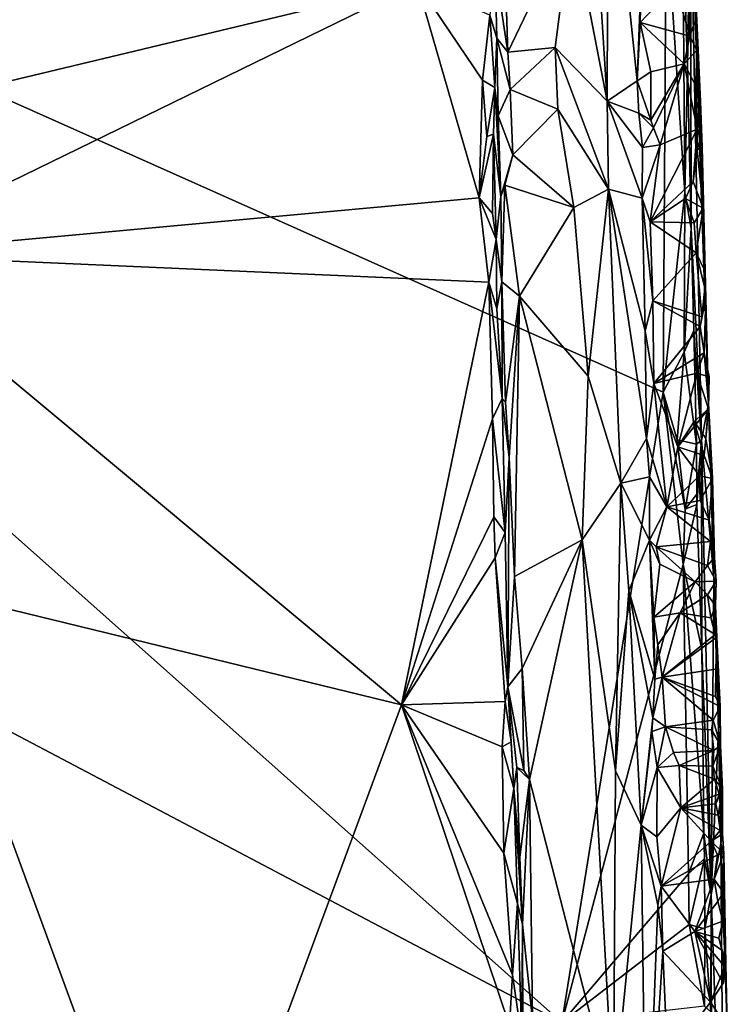
# Model space of a CAD drawing. Units: metres. Extents: x 22.58 to 26.48, y 0.29 to 4.15.
# Drawn here: x 25.83 to 26.47, y 0.94 to 1.84 of the extents above; entities that cross this region are included whole.
import ezdxf

# ---------------------------------------------------------------- set-up
doc = ezdxf.new("R2010")
doc.units = ezdxf.units.M

msp = doc.modelspace()

# ---------------------------------------------------------------- linework, layer by layer
at = {"layer": '1'}
for points in [[(26.3215, 0.92526, -0.24799), (24.65877, 1.80275, -0.23675), (24.92982, 2.16432, -0.24012)], [(26.3215, 0.92526, -0.24799), (24.92982, 2.16432, -0.24012), (26.41427, 1.50121, -0.24814)], [(24.92982, 2.16432, -0.24012), (26.41686, 1.9397, -0.24531), (26.41427, 1.50121, -0.24814)], [(26.33977, 2.13452, 0.53013), (26.33085, 1.93384, 0.54625), (26.36308, 1.76699, 0.51279)], [(26.33977, 2.13452, 0.53013), (26.36308, 1.76699, 0.51279), (26.36392, 2.04036, 0.49233)], [(26.36392, 2.04036, 0.49233), (26.36308, 1.76699, 0.51279), (26.39042, 1.78558, 0.43106)], [(26.36392, 2.04036, 0.49233), (26.39042, 1.78558, 0.43106), (26.39449, 1.89035, 0.41664)], [(26.43625, 1.79849, -0.22831), (26.43201, 1.92594, -0.23558), (26.43898, 1.96897, 0.18933)], [(26.43963, 1.65085, -0.23453), (26.43625, 1.79849, -0.22831), (26.43898, 1.96897, 0.18933)], [(26.44914, 1.4571, -0.12489), (26.43963, 1.65085, -0.23453), (26.43898, 1.96897, 0.18933)], [(26.45561, 1.49092, 0.35319), (26.44914, 1.4571, -0.12489), (26.43898, 1.96897, 0.18933)], [(26.45318, 1.58688, 0.37379), (26.45561, 1.49092, 0.35319), (26.43898, 1.96897, 0.18933)], [(26.43898, 1.96897, 0.18933), (26.44472, 1.81368, 0.3883), (26.44827, 1.76638, 0.37874)], [(26.45318, 1.58688, 0.37379), (26.43898, 1.96897, 0.18933), (26.44977, 1.72516, 0.3739)], [(26.44472, 1.81368, 0.3883), (26.43898, 1.96897, 0.18933), (26.44467, 1.84411, 0.38289)], [(26.44977, 1.72516, 0.3739), (26.43898, 1.96897, 0.18933), (26.44827, 1.76638, 0.37874)], [(26.41427, 1.50121, -0.24814), (26.41686, 1.9397, -0.24531), (26.43396, 1.68335, -0.24226)], [(26.41686, 1.9397, -0.24531), (26.43201, 1.92594, -0.23558), (26.43396, 1.68335, -0.24226)], [(26.26977, 1.88669, 0.58399), (26.27225, 1.8119, 0.58365), (26.33085, 1.93384, 0.54625)], [(26.27225, 1.8119, 0.58365), (26.31561, 1.81609, 0.56067), (26.33085, 1.93384, 0.54625)], [(26.36308, 1.76699, 0.51279), (26.33085, 1.93384, 0.54625), (26.31561, 1.81609, 0.56067)], [(26.43396, 1.68335, -0.24226), (26.43201, 1.92594, -0.23558), (26.43625, 1.79849, -0.22831)], [(25.71761, 1.76154, 0.66008), (26.1894, 1.8749, 0.67039), (25.75604, 1.90074, 0.65777)], [(26.39449, 1.89035, 0.41664), (26.39042, 1.78558, 0.43106), (26.39325, 1.83885, 0.41952)], [(26.39449, 1.89035, 0.41664), (26.39325, 1.83885, 0.41952), (26.42515, 1.87271, 0.40182)], [(26.26066, 1.88782, 0.59888), (26.25599, 1.84575, 0.64691), (26.26218, 1.82447, 0.59857)], [(26.26218, 1.82447, 0.59857), (26.27225, 1.8119, 0.58365), (26.26066, 1.88782, 0.59888)], [(26.26977, 1.88669, 0.58399), (26.26066, 1.88782, 0.59888), (26.27225, 1.8119, 0.58365)], [(26.1894, 1.8749, 0.67039), (25.68184, 1.62684, 0.66323), (26.24606, 1.67858, 0.65708)], [(25.71761, 1.76154, 0.66008), (25.68184, 1.62684, 0.66323), (26.1894, 1.8749, 0.67039)], [(26.24925, 1.78628, 0.65543), (26.1894, 1.8749, 0.67039), (26.24606, 1.67858, 0.65708)], [(26.1894, 1.8749, 0.67039), (26.24925, 1.78628, 0.65543), (26.25599, 1.84575, 0.64691)], [(26.42515, 1.87271, 0.40182), (26.39325, 1.83885, 0.41952), (26.43835, 1.82639, 0.39879)], [(26.42515, 1.87271, 0.40182), (26.43835, 1.82639, 0.39879), (26.43757, 1.86456, 0.39636)], [(26.43757, 1.86456, 0.39636), (26.43835, 1.82639, 0.39879), (26.44467, 1.84411, 0.38289)], [(26.25599, 1.84575, 0.64691), (26.24925, 1.78628, 0.65543), (26.26047, 1.77945, 0.63539)], [(26.26218, 1.82447, 0.59857), (26.25599, 1.84575, 0.64691), (26.26047, 1.77945, 0.63539)], [(26.39325, 1.83885, 0.41952), (26.39042, 1.78558, 0.43106), (26.40272, 1.79371, 0.41486)], [(26.39325, 1.83885, 0.41952), (26.40272, 1.79371, 0.41486), (26.4332, 1.80126, 0.39992)], [(26.39325, 1.83885, 0.41952), (26.4332, 1.80126, 0.39992), (26.43835, 1.82639, 0.39879)], [(26.43835, 1.82639, 0.39879), (26.44472, 1.81368, 0.3883), (26.44467, 1.84411, 0.38289)], [(26.43835, 1.82639, 0.39879), (26.4332, 1.80126, 0.39992), (26.44472, 1.81368, 0.3883)], [(26.26218, 1.82447, 0.59857), (26.26047, 1.77945, 0.63539), (26.26359, 1.75367, 0.59895)], [(26.27225, 1.8119, 0.58365), (26.26218, 1.82447, 0.59857), (26.27438, 1.77778, 0.58268)], [(26.26218, 1.82447, 0.59857), (26.26359, 1.75367, 0.59895), (26.27438, 1.77778, 0.58268)], [(26.27225, 1.8119, 0.58365), (26.27438, 1.77778, 0.58268), (26.31561, 1.81609, 0.56067)], [(26.31561, 1.81609, 0.56067), (26.27438, 1.77778, 0.58268), (26.31809, 1.75977, 0.55939)], [(26.36308, 1.76699, 0.51279), (26.31561, 1.81609, 0.56067), (26.36413, 1.68656, 0.51543)], [(26.31561, 1.81609, 0.56067), (26.31809, 1.75977, 0.55939), (26.36413, 1.68656, 0.51543)], [(26.44472, 1.81368, 0.3883), (26.4332, 1.80126, 0.39992), (26.44395, 1.78106, 0.39049)], [(26.44472, 1.81368, 0.3883), (26.44395, 1.78106, 0.39049), (26.44827, 1.76638, 0.37874)], [(25.13519, 0.74128, -0.23691), (24.65877, 1.80275, -0.23675), (26.3215, 0.92526, -0.24799)], [(26.40272, 1.79371, 0.41486), (26.40278, 1.74982, 0.40979), (26.4332, 1.80126, 0.39992)], [(26.4054, 1.74255, 0.40953), (26.4332, 1.80126, 0.39992), (26.40278, 1.74982, 0.40979)], [(26.4332, 1.80126, 0.39992), (26.4054, 1.74255, 0.40953), (26.41143, 1.72727, 0.40996)], [(26.4332, 1.80126, 0.39992), (26.41143, 1.72727, 0.40996), (26.44506, 1.74144, 0.3927)], [(26.4332, 1.80126, 0.39992), (26.44506, 1.74144, 0.3927), (26.44395, 1.78106, 0.39049)], [(26.40272, 1.79371, 0.41486), (26.39042, 1.78558, 0.43106), (26.40278, 1.74982, 0.40979)], [(26.43963, 1.65085, -0.23453), (26.43396, 1.68335, -0.24226), (26.43625, 1.79849, -0.22831)], [(26.24925, 1.78628, 0.65543), (26.24606, 1.67858, 0.65708), (26.25299, 1.73473, 0.65424)], [(26.24925, 1.78628, 0.65543), (26.25299, 1.73473, 0.65424), (26.26047, 1.77945, 0.63539)], [(26.39042, 1.78558, 0.43106), (26.36308, 1.76699, 0.51279), (26.39179, 1.75607, 0.42137)], [(26.39042, 1.78558, 0.43106), (26.39179, 1.75607, 0.42137), (26.40278, 1.74982, 0.40979)], [(26.26047, 1.77945, 0.63539), (26.25299, 1.73473, 0.65424), (26.25931, 1.73685, 0.64802)], [(26.26047, 1.77945, 0.63539), (26.25931, 1.73685, 0.64802), (26.26576, 1.67982, 0.59868)], [(26.26047, 1.77945, 0.63539), (26.26576, 1.67982, 0.59868), (26.26359, 1.75367, 0.59895)], [(26.27438, 1.77778, 0.58268), (26.26359, 1.75367, 0.59895), (26.27672, 1.71789, 0.58192)], [(26.27438, 1.77778, 0.58268), (26.27672, 1.71789, 0.58192), (26.31809, 1.75977, 0.55939)], [(26.44395, 1.78106, 0.39049), (26.44506, 1.74144, 0.3927), (26.44827, 1.76638, 0.37874)], [(26.36308, 1.76699, 0.51279), (26.36413, 1.68656, 0.51543), (26.39482, 1.67841, 0.42741)], [(26.39538, 1.72476, 0.42664), (26.36308, 1.76699, 0.51279), (26.39482, 1.67841, 0.42741)], [(26.36308, 1.76699, 0.51279), (26.39538, 1.72476, 0.42664), (26.39179, 1.75607, 0.42137)], [(26.44827, 1.76638, 0.37874), (26.44506, 1.74144, 0.3927), (26.44785, 1.73265, 0.38691)], [(26.44977, 1.72516, 0.3739), (26.44827, 1.76638, 0.37874), (26.44785, 1.73265, 0.38691)], [(26.31809, 1.75977, 0.55939), (26.27672, 1.71789, 0.58192), (26.33247, 1.66975, 0.55054)], [(26.31809, 1.75977, 0.55939), (26.33247, 1.66975, 0.55054), (26.36413, 1.68656, 0.51543)], [(26.39179, 1.75607, 0.42137), (26.39538, 1.72476, 0.42664), (26.4054, 1.74255, 0.40953)], [(26.40278, 1.74982, 0.40979), (26.39179, 1.75607, 0.42137), (26.4054, 1.74255, 0.40953)], [(26.26359, 1.75367, 0.59895), (26.26576, 1.67982, 0.59868), (26.27672, 1.71789, 0.58192)], [(26.25931, 1.73685, 0.64802), (26.24606, 1.67858, 0.65708), (26.25836, 1.66434, 0.65087)], [(26.25299, 1.73473, 0.65424), (26.24606, 1.67858, 0.65708), (26.25931, 1.73685, 0.64802)], [(26.25931, 1.73685, 0.64802), (26.25836, 1.66434, 0.65087), (26.26169, 1.64049, 0.64726)], [(26.25931, 1.73685, 0.64802), (26.26169, 1.64049, 0.64726), (26.26576, 1.67982, 0.59868)], [(26.4054, 1.74255, 0.40953), (26.39538, 1.72476, 0.42664), (26.41143, 1.72727, 0.40996)], [(26.41143, 1.72727, 0.40996), (26.40213, 1.65673, 0.41739), (26.44506, 1.74144, 0.3927)], [(26.44506, 1.74144, 0.3927), (26.40213, 1.65673, 0.41739), (26.44158, 1.69369, 0.39737)], [(26.44506, 1.74144, 0.3927), (26.44158, 1.69369, 0.39737), (26.44518, 1.72236, 0.38777)], [(26.44506, 1.74144, 0.3927), (26.44518, 1.72236, 0.38777), (26.44785, 1.73265, 0.38691)], [(26.44518, 1.72236, 0.38777), (26.44977, 1.72516, 0.3739), (26.44785, 1.73265, 0.38691)], [(26.39538, 1.72476, 0.42664), (26.39482, 1.67841, 0.42741), (26.41143, 1.72727, 0.40996)], [(26.41143, 1.72727, 0.40996), (26.39482, 1.67841, 0.42741), (26.40213, 1.65673, 0.41739)], [(26.44518, 1.72236, 0.38777), (26.44158, 1.69369, 0.39737), (26.4507, 1.66939, 0.38438)], [(26.44518, 1.72236, 0.38777), (26.4507, 1.66939, 0.38438), (26.44977, 1.72516, 0.3739)], [(26.452, 1.61253, 0.3831), (26.45318, 1.58688, 0.37379), (26.44977, 1.72516, 0.3739)], [(26.4507, 1.66939, 0.38438), (26.452, 1.61253, 0.3831), (26.44977, 1.72516, 0.3739)], [(26.26576, 1.67982, 0.59868), (26.26941, 1.69014, 0.58845), (26.27672, 1.71789, 0.58192)], [(26.27672, 1.71789, 0.58192), (26.26941, 1.69014, 0.58845), (26.33247, 1.66975, 0.55054)], [(26.40213, 1.65673, 0.41739), (26.43461, 1.67796, 0.40227), (26.44158, 1.69369, 0.39737)], [(26.43461, 1.67796, 0.40227), (26.4507, 1.66939, 0.38438), (26.44158, 1.69369, 0.39737)], [(26.26941, 1.69014, 0.58845), (26.26576, 1.67982, 0.59868), (26.26697, 1.60194, 0.59626)], [(26.26941, 1.69014, 0.58845), (26.26697, 1.60194, 0.59626), (26.28287, 1.58897, 0.57877)], [(26.26941, 1.69014, 0.58845), (26.28287, 1.58897, 0.57877), (26.33247, 1.66975, 0.55054)], [(26.33247, 1.66975, 0.55054), (26.34569, 1.51581, 0.54177), (26.36413, 1.68656, 0.51543)], [(26.36413, 1.68656, 0.51543), (26.34569, 1.51581, 0.54177), (26.37548, 1.41795, 0.50761)], [(26.36413, 1.68656, 0.51543), (26.37548, 1.41795, 0.50761), (26.39896, 1.45894, 0.42781)], [(26.36413, 1.68656, 0.51543), (26.39896, 1.45894, 0.42781), (26.39772, 1.55714, 0.4235)], [(26.39482, 1.67841, 0.42741), (26.36413, 1.68656, 0.51543), (26.39772, 1.55714, 0.4235)], [(26.41427, 1.50121, -0.24814), (26.43396, 1.68335, -0.24226), (26.43344, 1.5377, -0.24677)], [(26.43344, 1.5377, -0.24677), (26.43396, 1.68335, -0.24226), (26.43963, 1.65085, -0.23453)], [(26.24606, 1.67858, 0.65708), (25.68184, 1.62684, 0.66323), (26.25509, 1.60154, 0.65523)], [(26.25836, 1.66434, 0.65087), (26.24606, 1.67858, 0.65708), (26.26169, 1.64049, 0.64726)], [(26.24606, 1.67858, 0.65708), (26.25509, 1.60154, 0.65523), (26.26169, 1.64049, 0.64726)], [(26.26576, 1.67982, 0.59868), (26.26169, 1.64049, 0.64726), (26.26697, 1.60194, 0.59626)], [(26.39482, 1.67841, 0.42741), (26.39772, 1.55714, 0.4235), (26.40475, 1.58473, 0.41486)], [(26.40213, 1.65673, 0.41739), (26.39482, 1.67841, 0.42741), (26.40475, 1.58473, 0.41486)], [(26.43461, 1.67796, 0.40227), (26.40213, 1.65673, 0.41739), (26.4423, 1.65598, 0.39651)], [(26.43461, 1.67796, 0.40227), (26.4423, 1.65598, 0.39651), (26.4507, 1.66939, 0.38438)], [(26.33247, 1.66975, 0.55054), (26.28287, 1.58897, 0.57877), (26.34569, 1.51581, 0.54177)], [(26.4423, 1.65598, 0.39651), (26.4442, 1.62858, 0.39551), (26.4507, 1.66939, 0.38438)], [(26.4442, 1.62858, 0.39551), (26.452, 1.61253, 0.3831), (26.4507, 1.66939, 0.38438)], [(26.40213, 1.65673, 0.41739), (26.40475, 1.58473, 0.41486), (26.4442, 1.62858, 0.39551)], [(26.40213, 1.65673, 0.41739), (26.4442, 1.62858, 0.39551), (26.4423, 1.65598, 0.39651)], [(26.43344, 1.5377, -0.24677), (26.43963, 1.65085, -0.23453), (26.44216, 1.55763, -0.2338)], [(26.44216, 1.55763, -0.2338), (26.43963, 1.65085, -0.23453), (26.44914, 1.4571, -0.12489)], [(26.26224, 1.57727, 0.64773), (26.26169, 1.64049, 0.64726), (26.25509, 1.60154, 0.65523)], [(26.26697, 1.60194, 0.59626), (26.26169, 1.64049, 0.64726), (26.26224, 1.57727, 0.64773)], [(26.4442, 1.62858, 0.39551), (26.40475, 1.58473, 0.41486), (26.44935, 1.56997, 0.39185)], [(26.4442, 1.62858, 0.39551), (26.44935, 1.56997, 0.39185), (26.45227, 1.59606, 0.39058)], [(26.452, 1.61253, 0.3831), (26.4442, 1.62858, 0.39551), (26.45227, 1.59606, 0.39058)], [(25.68184, 1.62684, 0.66323), (25.73428, 1.32286, 0.66366), (26.17528, 1.21539, 0.6582)], [(25.68184, 1.62684, 0.66323), (26.17528, 1.21539, 0.6582), (26.25509, 1.60154, 0.65523)], [(26.45318, 1.58688, 0.37379), (26.452, 1.61253, 0.3831), (26.45227, 1.59606, 0.39058)], [(26.25509, 1.60154, 0.65523), (26.17528, 1.21539, 0.6582), (26.25823, 1.47691, 0.65514)], [(26.25509, 1.60154, 0.65523), (26.25823, 1.47691, 0.65514), (26.26714, 1.49542, 0.6453)], [(26.26224, 1.57727, 0.64773), (26.25509, 1.60154, 0.65523), (26.26714, 1.49542, 0.6453)], [(26.26224, 1.57727, 0.64773), (26.26714, 1.49542, 0.6453), (26.26697, 1.60194, 0.59626)], [(26.26697, 1.60194, 0.59626), (26.26714, 1.49542, 0.6453), (26.27021, 1.49186, 0.59768)], [(26.26697, 1.60194, 0.59626), (26.27021, 1.49186, 0.59768), (26.28287, 1.58897, 0.57877)], [(26.45318, 1.58688, 0.37379), (26.45227, 1.59606, 0.39058), (26.44935, 1.56997, 0.39185)], [(26.27021, 1.49186, 0.59768), (26.27346, 1.44136, 0.59425), (26.28287, 1.58897, 0.57877)], [(26.27346, 1.44136, 0.59425), (26.27837, 1.33262, 0.59007), (26.28287, 1.58897, 0.57877)], [(26.28287, 1.58897, 0.57877), (26.27837, 1.33262, 0.59007), (26.34012, 1.36612, 0.55149)], [(26.28287, 1.58897, 0.57877), (26.34012, 1.36612, 0.55149), (26.34569, 1.51581, 0.54177)], [(26.40475, 1.58473, 0.41486), (26.39772, 1.55714, 0.4235), (26.40557, 1.50903, 0.41738)], [(26.40475, 1.58473, 0.41486), (26.44781, 1.56129, 0.3981), (26.44935, 1.56997, 0.39185)], [(26.40475, 1.58473, 0.41486), (26.40557, 1.50903, 0.41738), (26.44781, 1.56129, 0.3981)], [(26.44781, 1.56129, 0.3981), (26.45169, 1.53716, 0.3974), (26.45318, 1.58688, 0.37379)], [(26.44935, 1.56997, 0.39185), (26.44781, 1.56129, 0.3981), (26.45318, 1.58688, 0.37379)], [(26.45561, 1.49092, 0.35319), (26.45318, 1.58688, 0.37379), (26.45169, 1.53716, 0.3974)], [(26.39896, 1.45894, 0.42781), (26.40557, 1.50903, 0.41738), (26.39772, 1.55714, 0.4235)], [(26.44781, 1.56129, 0.3981), (26.40557, 1.50903, 0.41738), (26.45169, 1.53716, 0.3974)], [(26.44455, 1.45354, -0.23671), (26.43344, 1.5377, -0.24677), (26.44216, 1.55763, -0.2338)], [(26.44216, 1.55763, -0.2338), (26.44914, 1.4571, -0.12489), (26.44455, 1.45354, -0.23671)], [(26.40557, 1.50903, 0.41738), (26.44494, 1.51851, 0.3978), (26.45169, 1.53716, 0.3974)], [(26.42682, 1.45754, -0.24744), (26.41427, 1.50121, -0.24814), (26.43344, 1.5377, -0.24677)], [(26.42682, 1.45754, -0.24744), (26.43344, 1.5377, -0.24677), (26.44455, 1.45354, -0.23671)], [(26.44494, 1.51851, 0.3978), (26.456, 1.51528, 0.38204), (26.45169, 1.53716, 0.3974)], [(26.456, 1.51528, 0.38204), (26.45561, 1.49092, 0.35319), (26.45169, 1.53716, 0.3974)], [(26.34569, 1.51581, 0.54177), (26.34012, 1.36612, 0.55149), (26.37548, 1.41795, 0.50761)], [(26.44494, 1.51851, 0.3978), (26.40557, 1.50903, 0.41738), (26.42767, 1.4512, 0.40696)], [(26.44494, 1.51851, 0.3978), (26.42767, 1.4512, 0.40696), (26.4556, 1.48587, 0.38125)], [(26.44494, 1.51851, 0.3978), (26.4556, 1.48587, 0.38125), (26.456, 1.51528, 0.38204)], [(26.4556, 1.48587, 0.38125), (26.45561, 1.49092, 0.35319), (26.456, 1.51528, 0.38204)], [(26.40557, 1.50903, 0.41738), (26.39896, 1.45894, 0.42781), (26.41742, 1.39638, 0.41088)], [(26.40557, 1.50903, 0.41738), (26.41742, 1.39638, 0.41088), (26.42767, 1.4512, 0.40696)], [(26.26714, 1.49542, 0.6453), (26.25823, 1.47691, 0.65514), (26.26977, 1.37307, 0.64824)], [(26.27021, 1.49186, 0.59768), (26.26714, 1.49542, 0.6453), (26.27346, 1.44136, 0.59425)], [(26.26714, 1.49542, 0.6453), (26.26977, 1.37307, 0.64824), (26.27346, 1.44136, 0.59425)], [(26.3215, 0.92526, -0.24799), (26.41427, 1.50121, -0.24814), (26.43245, 1.34375, -0.24749)], [(26.43245, 1.34375, -0.24749), (26.41427, 1.50121, -0.24814), (26.43415, 1.39428, -0.24567)], [(26.41427, 1.50121, -0.24814), (26.42682, 1.45754, -0.24744), (26.43415, 1.39428, -0.24567)], [(26.42767, 1.4512, 0.40696), (26.4425, 1.47448, 0.39838), (26.4556, 1.48587, 0.38125)], [(26.4425, 1.47448, 0.39838), (26.45298, 1.45888, 0.38805), (26.4556, 1.48587, 0.38125)], [(26.46035, 1.33148, 0.34612), (26.44914, 1.4571, -0.12489), (26.45561, 1.49092, 0.35319)], [(26.45298, 1.45888, 0.38805), (26.45561, 1.49092, 0.35319), (26.4556, 1.48587, 0.38125)], [(26.45561, 1.49092, 0.35319), (26.45298, 1.45888, 0.38805), (26.45921, 1.42223, 0.3822)], [(26.46035, 1.33148, 0.34612), (26.45561, 1.49092, 0.35319), (26.46103, 1.35008, 0.38041)], [(26.46103, 1.35008, 0.38041), (26.45561, 1.49092, 0.35319), (26.45921, 1.42223, 0.3822)], [(26.25823, 1.47691, 0.65514), (26.17528, 1.21539, 0.6582), (26.25957, 1.3871, 0.65518)], [(26.25823, 1.47691, 0.65514), (26.25957, 1.3871, 0.65518), (26.26977, 1.37307, 0.64824)], [(26.4425, 1.47448, 0.39838), (26.42767, 1.4512, 0.40696), (26.45148, 1.44313, 0.4006)], [(26.4425, 1.47448, 0.39838), (26.45148, 1.44313, 0.4006), (26.45298, 1.45888, 0.38805)], [(26.37548, 1.41795, 0.50761), (26.40155, 1.42388, 0.42409), (26.39896, 1.45894, 0.42781)], [(26.39896, 1.45894, 0.42781), (26.40155, 1.42388, 0.42409), (26.41742, 1.39638, 0.41088)], [(26.43415, 1.39428, -0.24567), (26.42682, 1.45754, -0.24744), (26.44455, 1.45354, -0.23671)], [(26.45298, 1.45888, 0.38805), (26.45148, 1.44313, 0.4006), (26.45921, 1.42223, 0.3822)], [(26.42767, 1.4512, 0.40696), (26.41742, 1.39638, 0.41088), (26.44724, 1.42471, 0.39904)], [(26.45148, 1.44313, 0.4006), (26.42767, 1.4512, 0.40696), (26.44724, 1.42471, 0.39904)], [(26.43415, 1.39428, -0.24567), (26.44455, 1.45354, -0.23671), (26.44472, 1.40797, -0.2384)], [(26.44472, 1.40797, -0.2384), (26.44455, 1.45354, -0.23671), (26.44914, 1.4571, -0.12489)], [(26.445, 1.39838, -0.23787), (26.44472, 1.40797, -0.2384), (26.44914, 1.4571, -0.12489)], [(26.44939, 1.26618, -0.23675), (26.445, 1.39838, -0.23787), (26.44914, 1.4571, -0.12489)], [(26.44939, 1.26618, -0.23675), (26.44914, 1.4571, -0.12489), (26.45788, 1.04224, -0.20203)], [(26.44914, 1.4571, -0.12489), (26.46035, 1.33148, 0.34612), (26.45788, 1.04224, -0.20203)], [(26.26977, 1.37307, 0.64824), (26.27241, 1.232, 0.63558), (26.27346, 1.44136, 0.59425)], [(26.27346, 1.44136, 0.59425), (26.27241, 1.232, 0.63558), (26.27837, 1.33262, 0.59007)], [(26.45148, 1.44313, 0.4006), (26.44724, 1.42471, 0.39904), (26.45921, 1.42223, 0.3822)], [(26.37548, 1.41795, 0.50761), (26.40174, 1.36598, 0.42507), (26.40155, 1.42388, 0.42409)], [(26.40155, 1.42388, 0.42409), (26.40174, 1.36598, 0.42507), (26.41742, 1.39638, 0.41088)], [(26.44724, 1.42471, 0.39904), (26.41742, 1.39638, 0.41088), (26.44788, 1.40211, 0.39779)], [(26.44724, 1.42471, 0.39904), (26.44788, 1.40211, 0.39779), (26.45921, 1.42223, 0.3822)], [(26.44788, 1.40211, 0.39779), (26.45602, 1.38417, 0.38923), (26.45921, 1.42223, 0.3822)], [(26.45921, 1.42223, 0.3822), (26.45602, 1.38417, 0.38923), (26.46103, 1.35008, 0.38041)], [(26.37548, 1.41795, 0.50761), (26.34012, 1.36612, 0.55149), (26.37064, 1.15509, 0.52479)], [(26.37548, 1.41795, 0.50761), (26.37064, 1.15509, 0.52479), (26.38282, 1.31977, 0.49467)], [(26.37548, 1.41795, 0.50761), (26.38282, 1.31977, 0.49467), (26.40174, 1.36598, 0.42507)], [(26.43415, 1.39428, -0.24567), (26.44472, 1.40797, -0.2384), (26.445, 1.39838, -0.23787)], [(26.40174, 1.36598, 0.42507), (26.40781, 1.35989, 0.41551), (26.41742, 1.39638, 0.41088)], [(26.41742, 1.39638, 0.41088), (26.40781, 1.35989, 0.41551), (26.45738, 1.36485, 0.39367)], [(26.44788, 1.40211, 0.39779), (26.41742, 1.39638, 0.41088), (26.45602, 1.38417, 0.38923)], [(26.41742, 1.39638, 0.41088), (26.45738, 1.36485, 0.39367), (26.45602, 1.38417, 0.38923)], [(26.43245, 1.34375, -0.24749), (26.43415, 1.39428, -0.24567), (26.445, 1.39838, -0.23787)], [(26.43245, 1.34375, -0.24749), (26.445, 1.39838, -0.23787), (26.44939, 1.26618, -0.23675)], [(26.25957, 1.3871, 0.65518), (26.17528, 1.21539, 0.6582), (26.26078, 1.34986, 0.65511)], [(26.26078, 1.34986, 0.65511), (26.26977, 1.37307, 0.64824), (26.25957, 1.3871, 0.65518)], [(26.45602, 1.38417, 0.38923), (26.45738, 1.36485, 0.39367), (26.46103, 1.35008, 0.38041)], [(26.26977, 1.37307, 0.64824), (26.26078, 1.34986, 0.65511), (26.27241, 1.232, 0.63558)], [(26.34012, 1.36612, 0.55149), (26.27837, 1.33262, 0.59007), (26.28525, 1.24856, 0.58411)], [(26.28525, 1.24856, 0.58411), (26.29206, 1.14719, 0.58239), (26.34012, 1.36612, 0.55149)], [(26.34012, 1.36612, 0.55149), (26.29206, 1.14719, 0.58239), (26.3689, 0.84925, 0.53373)], [(26.3689, 0.84925, 0.53373), (26.37064, 1.15509, 0.52479), (26.34012, 1.36612, 0.55149)], [(26.40174, 1.36598, 0.42507), (26.38282, 1.31977, 0.49467), (26.40655, 1.2389, 0.41992)], [(26.40655, 1.2389, 0.41992), (26.40559, 1.29552, 0.41672), (26.40174, 1.36598, 0.42507)], [(26.40174, 1.36598, 0.42507), (26.40559, 1.29552, 0.41672), (26.4112, 1.34386, 0.41384)], [(26.40781, 1.35989, 0.41551), (26.40174, 1.36598, 0.42507), (26.4112, 1.34386, 0.41384)], [(26.40781, 1.35989, 0.41551), (26.45464, 1.34275, 0.39736), (26.45738, 1.36485, 0.39367)], [(26.40781, 1.35989, 0.41551), (26.4112, 1.34386, 0.41384), (26.44326, 1.32781, 0.40332)], [(26.40781, 1.35989, 0.41551), (26.44326, 1.32781, 0.40332), (26.45464, 1.34275, 0.39736)], [(26.45464, 1.34275, 0.39736), (26.46103, 1.35008, 0.38041), (26.45738, 1.36485, 0.39367)], [(26.26078, 1.34986, 0.65511), (26.17528, 1.21539, 0.6582), (26.26974, 1.21863, 0.65286)], [(26.26078, 1.34986, 0.65511), (26.26974, 1.21863, 0.65286), (26.27241, 1.232, 0.63558)], [(26.45464, 1.34275, 0.39736), (26.46247, 1.3285, 0.38378), (26.46103, 1.35008, 0.38041)], [(26.46247, 1.3285, 0.38378), (26.46035, 1.33148, 0.34612), (26.46103, 1.35008, 0.38041)], [(26.3215, 0.92526, -0.24799), (26.43245, 1.34375, -0.24749), (26.43728, 1.06098, -0.24725)], [(26.4112, 1.34386, 0.41384), (26.40559, 1.29552, 0.41672), (26.44326, 1.32781, 0.40332)], [(26.43728, 1.06098, -0.24725), (26.43245, 1.34375, -0.24749), (26.45137, 1.09819, -0.23999)], [(26.45137, 1.09819, -0.23999), (26.43245, 1.34375, -0.24749), (26.44939, 1.26618, -0.23675)], [(26.44326, 1.32781, 0.40332), (26.46247, 1.3285, 0.38378), (26.45464, 1.34275, 0.39736)], [(26.27837, 1.33262, 0.59007), (26.27241, 1.232, 0.63558), (26.28525, 1.24856, 0.58411)], [(25.73428, 1.32286, 0.66366), (25.26975, 0.62443, 0.66769), (25.97388, 0.6702, 0.65892)], [(25.73428, 1.32286, 0.66366), (25.97388, 0.6702, 0.65892), (26.17528, 1.21539, 0.6582)], [(26.44326, 1.32781, 0.40332), (26.40559, 1.29552, 0.41672), (26.42975, 1.29965, 0.40591)], [(26.44326, 1.32781, 0.40332), (26.42975, 1.29965, 0.40591), (26.45459, 1.31585, 0.39714)], [(26.44326, 1.32781, 0.40332), (26.45459, 1.31585, 0.39714), (26.46247, 1.3285, 0.38378)], [(26.46247, 1.3285, 0.38378), (26.45459, 1.31585, 0.39714), (26.46201, 1.30604, 0.38934)], [(26.45788, 1.04224, -0.20203), (26.46035, 1.33148, 0.34612), (26.46452, 1.19196, 0.35305)], [(26.46201, 1.30604, 0.38934), (26.46035, 1.33148, 0.34612), (26.46247, 1.3285, 0.38378)], [(26.46314, 1.27736, 0.38528), (26.46035, 1.33148, 0.34612), (26.46201, 1.30604, 0.38934)], [(26.46452, 1.19196, 0.35305), (26.46035, 1.33148, 0.34612), (26.46314, 1.27736, 0.38528)], [(26.38282, 1.31977, 0.49467), (26.37064, 1.15509, 0.52479), (26.39392, 1.10549, 0.48236)], [(26.38282, 1.31977, 0.49467), (26.39392, 1.10549, 0.48236), (26.40468, 1.20356, 0.42998)], [(26.40655, 1.2389, 0.41992), (26.38282, 1.31977, 0.49467), (26.40468, 1.20356, 0.42998)], [(26.45459, 1.31585, 0.39714), (26.42975, 1.29965, 0.40591), (26.45762, 1.29499, 0.38974)], [(26.45459, 1.31585, 0.39714), (26.45762, 1.29499, 0.38974), (26.46201, 1.30604, 0.38934)], [(26.45762, 1.29499, 0.38974), (26.46314, 1.27736, 0.38528), (26.46201, 1.30604, 0.38934)], [(26.40559, 1.29552, 0.41672), (26.40938, 1.27024, 0.41288), (26.42975, 1.29965, 0.40591)], [(26.40559, 1.29552, 0.41672), (26.40655, 1.2389, 0.41992), (26.40938, 1.27024, 0.41288)], [(26.42975, 1.29965, 0.40591), (26.40938, 1.27024, 0.41288), (26.41311, 1.24083, 0.41483)], [(26.42975, 1.29965, 0.40591), (26.41311, 1.24083, 0.41483), (26.46174, 1.27971, 0.39312)], [(26.45762, 1.29499, 0.38974), (26.42975, 1.29965, 0.40591), (26.46174, 1.27971, 0.39312)], [(26.46314, 1.27736, 0.38528), (26.45762, 1.29499, 0.38974), (26.46174, 1.27971, 0.39312)], [(26.46174, 1.27971, 0.39312), (26.41311, 1.24083, 0.41483), (26.46314, 1.27736, 0.38528)], [(26.41311, 1.24083, 0.41483), (26.40938, 1.27024, 0.41288), (26.40655, 1.2389, 0.41992)], [(26.46314, 1.27736, 0.38528), (26.41311, 1.24083, 0.41483), (26.46234, 1.24819, 0.39116)], [(26.46629, 1.21393, 0.38106), (26.46314, 1.27736, 0.38528), (26.46234, 1.24819, 0.39116)], [(26.46452, 1.19196, 0.35305), (26.46314, 1.27736, 0.38528), (26.46629, 1.21393, 0.38106)], [(26.45137, 1.09819, -0.23999), (26.44939, 1.26618, -0.23675), (26.45788, 1.04224, -0.20203)], [(26.28525, 1.24856, 0.58411), (26.27241, 1.232, 0.63558), (26.28704, 1.15542, 0.58471)], [(26.28525, 1.24856, 0.58411), (26.28704, 1.15542, 0.58471), (26.29206, 1.14719, 0.58239)], [(26.41311, 1.24083, 0.41483), (26.46204, 1.22317, 0.3935), (26.46234, 1.24819, 0.39116)], [(26.46204, 1.22317, 0.3935), (26.46629, 1.21393, 0.38106), (26.46234, 1.24819, 0.39116)], [(26.41311, 1.24083, 0.41483), (26.40468, 1.20356, 0.42998), (26.41626, 1.19535, 0.41439)], [(26.40655, 1.2389, 0.41992), (26.40468, 1.20356, 0.42998), (26.41311, 1.24083, 0.41483)], [(26.41626, 1.19535, 0.41439), (26.4598, 1.20149, 0.39691), (26.41311, 1.24083, 0.41483)], [(26.4598, 1.20149, 0.39691), (26.46629, 1.21393, 0.38106), (26.41311, 1.24083, 0.41483)], [(26.41311, 1.24083, 0.41483), (26.46629, 1.21393, 0.38106), (26.46204, 1.22317, 0.3935)], [(26.26974, 1.21863, 0.65286), (26.27524, 1.1817, 0.648), (26.27241, 1.232, 0.63558)], [(26.27524, 1.1817, 0.648), (26.27763, 1.1391, 0.64431), (26.27241, 1.232, 0.63558)], [(26.27241, 1.232, 0.63558), (26.27763, 1.1391, 0.64431), (26.28042, 1.15817, 0.59888)], [(26.27241, 1.232, 0.63558), (26.28042, 1.15817, 0.59888), (26.28704, 1.15542, 0.58471)], [(26.17528, 1.21539, 0.6582), (25.97388, 0.6702, 0.65892), (26.2739, 0.92235, 0.65401)], [(26.26974, 1.21863, 0.65286), (26.17528, 1.21539, 0.6582), (26.26724, 1.17698, 0.65415)], [(26.17528, 1.21539, 0.6582), (26.2739, 0.92235, 0.65401), (26.27647, 0.9688, 0.65251)], [(26.17528, 1.21539, 0.6582), (26.27647, 0.9688, 0.65251), (26.26869, 1.0799, 0.65348)], [(26.26724, 1.17698, 0.65415), (26.17528, 1.21539, 0.6582), (26.26869, 1.0799, 0.65348)], [(26.26974, 1.21863, 0.65286), (26.26724, 1.17698, 0.65415), (26.27524, 1.1817, 0.648)], [(26.46629, 1.21393, 0.38106), (26.4598, 1.20149, 0.39691), (26.46633, 1.17859, 0.38199)], [(26.46452, 1.19196, 0.35305), (26.46629, 1.21393, 0.38106), (26.46633, 1.17859, 0.38199)], [(26.40468, 1.20356, 0.42998), (26.39392, 1.10549, 0.48236), (26.40373, 1.19118, 0.42895)], [(26.40468, 1.20356, 0.42998), (26.40373, 1.19118, 0.42895), (26.41626, 1.19535, 0.41439)], [(26.41626, 1.19535, 0.41439), (26.45812, 1.19269, 0.39563), (26.4598, 1.20149, 0.39691)], [(26.4598, 1.20149, 0.39691), (26.45812, 1.19269, 0.39563), (26.46633, 1.17859, 0.38199)], [(26.40373, 1.19118, 0.42895), (26.39392, 1.10549, 0.48236), (26.40857, 1.15824, 0.42159)], [(26.41626, 1.19535, 0.41439), (26.40373, 1.19118, 0.42895), (26.40857, 1.15824, 0.42159)], [(26.41626, 1.19535, 0.41439), (26.40857, 1.15824, 0.42159), (26.42358, 1.17195, 0.40965)], [(26.41626, 1.19535, 0.41439), (26.42358, 1.17195, 0.40965), (26.46044, 1.17376, 0.39817)], [(26.41626, 1.19535, 0.41439), (26.46044, 1.17376, 0.39817), (26.45812, 1.19269, 0.39563)], [(26.45788, 1.04224, -0.20203), (26.46452, 1.19196, 0.35305), (26.46679, 1.08871, 0.30834)], [(26.45812, 1.19269, 0.39563), (26.46044, 1.17376, 0.39817), (26.46633, 1.17859, 0.38199)], [(26.46679, 1.08871, 0.30834), (26.46452, 1.19196, 0.35305), (26.46837, 1.09753, 0.37716)], [(26.46837, 1.09753, 0.37716), (26.46452, 1.19196, 0.35305), (26.46844, 1.13851, 0.38049)], [(26.46633, 1.17859, 0.38199), (26.46844, 1.13851, 0.38049), (26.46452, 1.19196, 0.35305)], [(26.27524, 1.1817, 0.648), (26.26724, 1.17698, 0.65415), (26.27763, 1.1391, 0.64431)], [(26.46044, 1.17376, 0.39817), (26.45934, 1.15942, 0.39431), (26.46633, 1.17859, 0.38199)], [(26.45934, 1.15942, 0.39431), (26.46844, 1.13851, 0.38049), (26.46633, 1.17859, 0.38199)], [(26.26724, 1.17698, 0.65415), (26.26869, 1.0799, 0.65348), (26.27763, 1.1391, 0.64431)], [(26.40857, 1.15824, 0.42159), (26.42867, 1.16012, 0.4044), (26.42358, 1.17195, 0.40965)], [(26.42358, 1.17195, 0.40965), (26.42867, 1.16012, 0.4044), (26.46044, 1.17376, 0.39817)], [(26.46044, 1.17376, 0.39817), (26.42867, 1.16012, 0.4044), (26.45934, 1.15942, 0.39431)], [(26.28042, 1.15817, 0.59888), (26.27763, 1.1391, 0.64431), (26.2832, 1.07604, 0.59897)], [(26.28704, 1.15542, 0.58471), (26.28042, 1.15817, 0.59888), (26.29206, 1.14719, 0.58239)], [(26.28042, 1.15817, 0.59888), (26.2832, 1.07604, 0.59897), (26.29206, 1.14719, 0.58239)], [(26.37064, 1.15509, 0.52479), (26.3689, 0.84925, 0.53373), (26.39392, 1.10549, 0.48236)], [(26.40857, 1.15824, 0.42159), (26.39392, 1.10549, 0.48236), (26.4083, 1.09477, 0.42484)], [(26.40857, 1.15824, 0.42159), (26.4083, 1.09477, 0.42484), (26.43025, 1.12147, 0.40743)], [(26.42867, 1.16012, 0.4044), (26.40857, 1.15824, 0.42159), (26.43025, 1.12147, 0.40743)], [(26.42867, 1.16012, 0.4044), (26.43025, 1.12147, 0.40743), (26.46087, 1.1475, 0.40045)], [(26.45934, 1.15942, 0.39431), (26.42867, 1.16012, 0.4044), (26.46087, 1.1475, 0.40045)], [(26.45934, 1.15942, 0.39431), (26.46087, 1.1475, 0.40045), (26.46844, 1.13851, 0.38049)], [(26.29206, 1.14719, 0.58239), (26.2832, 1.07604, 0.59897), (26.28565, 1.01461, 0.59146)], [(26.29206, 1.14719, 0.58239), (26.28565, 1.01461, 0.59146), (26.29473, 0.92771, 0.58318)], [(26.29473, 0.92771, 0.58318), (26.3689, 0.84925, 0.53373), (26.29206, 1.14719, 0.58239)], [(26.46087, 1.1475, 0.40045), (26.43025, 1.12147, 0.40743), (26.46525, 1.13384, 0.3921)], [(26.46087, 1.1475, 0.40045), (26.46525, 1.13384, 0.3921), (26.46844, 1.13851, 0.38049)], [(26.27763, 1.1391, 0.64431), (26.26869, 1.0799, 0.65348), (26.28117, 1.03391, 0.64339)], [(26.28117, 1.03391, 0.64339), (26.28565, 1.01461, 0.59146), (26.27763, 1.1391, 0.64431)], [(26.28565, 1.01461, 0.59146), (26.2832, 1.07604, 0.59897), (26.27763, 1.1391, 0.64431)], [(26.43025, 1.12147, 0.40743), (26.46224, 1.12507, 0.39182), (26.46525, 1.13384, 0.3921)], [(26.46224, 1.12507, 0.39182), (26.46423, 1.11456, 0.38761), (26.46844, 1.13851, 0.38049)], [(26.46525, 1.13384, 0.3921), (26.46224, 1.12507, 0.39182), (26.46844, 1.13851, 0.38049)], [(26.46423, 1.11456, 0.38761), (26.46837, 1.09753, 0.37716), (26.46844, 1.13851, 0.38049)], [(26.46224, 1.12507, 0.39182), (26.43025, 1.12147, 0.40743), (26.46423, 1.11456, 0.38761)], [(26.43025, 1.12147, 0.40743), (26.4083, 1.09477, 0.42484), (26.41223, 1.04972, 0.41641)], [(26.43025, 1.12147, 0.40743), (26.41223, 1.04972, 0.41641), (26.45807, 1.09103, 0.40044)], [(26.43025, 1.12147, 0.40743), (26.45807, 1.09103, 0.40044), (26.46612, 1.10071, 0.39159)], [(26.46423, 1.11456, 0.38761), (26.43025, 1.12147, 0.40743), (26.46612, 1.10071, 0.39159)], [(26.46423, 1.11456, 0.38761), (26.46612, 1.10071, 0.39159), (26.46837, 1.09753, 0.37716)], [(26.3689, 0.84925, 0.53373), (26.3985, 0.75303, 0.48837), (26.39392, 1.10549, 0.48236)], [(26.39392, 1.10549, 0.48236), (26.3985, 0.75303, 0.48837), (26.40922, 1.03234, 0.42504)], [(26.39392, 1.10549, 0.48236), (26.41223, 1.04972, 0.41641), (26.4083, 1.09477, 0.42484)], [(26.39392, 1.10549, 0.48236), (26.40922, 1.03234, 0.42504), (26.41223, 1.04972, 0.41641)], [(26.43728, 1.06098, -0.24725), (26.45137, 1.09819, -0.23999), (26.4518, 1.07519, -0.24016)], [(26.4518, 1.07519, -0.24016), (26.45137, 1.09819, -0.23999), (26.45788, 1.04224, -0.20203)], [(26.46612, 1.10071, 0.39159), (26.45807, 1.09103, 0.40044), (26.46837, 1.09753, 0.37716)], [(26.45807, 1.09103, 0.40044), (26.41223, 1.04972, 0.41641), (26.46374, 1.07842, 0.39521)], [(26.45788, 1.04224, -0.20203), (26.46679, 1.08871, 0.30834), (26.46985, 0.70133, -0.00091)], [(26.45807, 1.09103, 0.40044), (26.46947, 1.0796, 0.37704), (26.46837, 1.09753, 0.37716)], [(26.45807, 1.09103, 0.40044), (26.46374, 1.07842, 0.39521), (26.46947, 1.0796, 0.37704)], [(26.46679, 1.08871, 0.30834), (26.46837, 1.09753, 0.37716), (26.46947, 1.0796, 0.37704)], [(26.46679, 1.08871, 0.30834), (26.47268, 0.92082, 0.3865), (26.46985, 0.70133, -0.00091)], [(26.46679, 1.08871, 0.30834), (26.47132, 0.97868, 0.37633), (26.47268, 0.92082, 0.3865)], [(26.46679, 1.08871, 0.30834), (26.46947, 1.0796, 0.37704), (26.47132, 0.97868, 0.37633)], [(26.28117, 1.03391, 0.64339), (26.26869, 1.0799, 0.65348), (26.27647, 0.9688, 0.65251)], [(26.46072, 1.0563, 0.39873), (26.46895, 1.04435, 0.38545), (26.46947, 1.0796, 0.37704)], [(26.46374, 1.07842, 0.39521), (26.46072, 1.0563, 0.39873), (26.46947, 1.0796, 0.37704)], [(26.47132, 0.97868, 0.37633), (26.46947, 1.0796, 0.37704), (26.46895, 1.04435, 0.38545)], [(26.41223, 1.04972, 0.41641), (26.46072, 1.0563, 0.39873), (26.46374, 1.07842, 0.39521)], [(26.43777, 1.01486, -0.24888), (26.43728, 1.06098, -0.24725), (26.4518, 1.07519, -0.24016)], [(26.43777, 1.01486, -0.24888), (26.4518, 1.07519, -0.24016), (26.45218, 1.01094, -0.24219)], [(26.45218, 1.01094, -0.24219), (26.4518, 1.07519, -0.24016), (26.45788, 1.04224, -0.20203)], [(26.43728, 1.06098, -0.24725), (26.43777, 1.01486, -0.24888), (26.3215, 0.92526, -0.24799)], [(26.44319, 1.00846, 0.40419), (26.46072, 1.0563, 0.39873), (26.41223, 1.04972, 0.41641)], [(26.46072, 1.0563, 0.39873), (26.44319, 1.00846, 0.40419), (26.46395, 1.0358, 0.39169)], [(26.46072, 1.0563, 0.39873), (26.46395, 1.0358, 0.39169), (26.46895, 1.04435, 0.38545)], [(26.40922, 1.03234, 0.42504), (26.41393, 0.99024, 0.41958), (26.41223, 1.04972, 0.41641)], [(26.41223, 1.04972, 0.41641), (26.41393, 0.99024, 0.41958), (26.44319, 1.00846, 0.40419)], [(26.46395, 1.0358, 0.39169), (26.46852, 1.01774, 0.39442), (26.46895, 1.04435, 0.38545)], [(26.46852, 1.01774, 0.39442), (26.47132, 0.97868, 0.37633), (26.46895, 1.04435, 0.38545)], [(26.46395, 1.0358, 0.39169), (26.44319, 1.00846, 0.40419), (26.46852, 1.01774, 0.39442)], [(26.45218, 1.01094, -0.24219), (26.45788, 1.04224, -0.20203), (26.4578, 0.9351, -0.23082)], [(26.4578, 0.9351, -0.23082), (26.45788, 1.04224, -0.20203), (26.45817, 0.84618, -0.23824)], [(26.45817, 0.84618, -0.23824), (26.45788, 1.04224, -0.20203), (26.46985, 0.70133, -0.00091)], [(26.28117, 1.03391, 0.64339), (26.27647, 0.9688, 0.65251), (26.28497, 0.91041, 0.64265)], [(26.28565, 1.01461, 0.59146), (26.28117, 1.03391, 0.64339), (26.28497, 0.91041, 0.64265)], [(26.40922, 1.03234, 0.42504), (26.3985, 0.75303, 0.48837), (26.41393, 0.99024, 0.41958)], [(26.44319, 1.00846, 0.40419), (26.46499, 1.00224, 0.3905), (26.46852, 1.01774, 0.39442)], [(26.47132, 0.97868, 0.37633), (26.46852, 1.01774, 0.39442), (26.46499, 1.00224, 0.3905)], [(26.28608, 0.91738, 0.60053), (26.28565, 1.01461, 0.59146), (26.28497, 0.91041, 0.64265)], [(26.28565, 1.01461, 0.59146), (26.28608, 0.91738, 0.60053), (26.29473, 0.92771, 0.58318)], [(26.3215, 0.92526, -0.24799), (26.43777, 1.01486, -0.24888), (26.452, 0.93998, -0.24403)], [(26.41393, 0.99024, 0.41958), (26.4572, 0.94367, 0.39823), (26.44319, 1.00846, 0.40419)], [(26.452, 0.93998, -0.24403), (26.43777, 1.01486, -0.24888), (26.45218, 1.01094, -0.24219)], [(26.44319, 1.00846, 0.40419), (26.4572, 0.94367, 0.39823), (26.46903, 0.96106, 0.39566)], [(26.46499, 1.00224, 0.3905), (26.44319, 1.00846, 0.40419), (26.4677, 0.9914, 0.38546)], [(26.44319, 1.00846, 0.40419), (26.46903, 0.96106, 0.39566), (26.46962, 0.97726, 0.38976)], [(26.4677, 0.9914, 0.38546), (26.44319, 1.00846, 0.40419), (26.46962, 0.97726, 0.38976)], [(26.452, 0.93998, -0.24403), (26.45218, 1.01094, -0.24219), (26.4578, 0.9351, -0.23082)], [(26.47132, 0.97868, 0.37633), (26.46499, 1.00224, 0.3905), (26.4677, 0.9914, 0.38546)], [(26.3985, 0.75303, 0.48837), (26.41796, 0.89232, 0.41501), (26.41393, 0.99024, 0.41958)], [(26.4572, 0.94367, 0.39823), (26.41393, 0.99024, 0.41958), (26.41796, 0.89232, 0.41501)], [(26.4677, 0.9914, 0.38546), (26.46962, 0.97726, 0.38976), (26.47132, 0.97868, 0.37633)], [(26.46903, 0.96106, 0.39566), (26.4572, 0.94367, 0.39823), (26.47132, 0.97868, 0.37633)], [(26.4572, 0.94367, 0.39823), (26.47268, 0.92082, 0.3865), (26.47132, 0.97868, 0.37633)], [(26.46903, 0.96106, 0.39566), (26.47132, 0.97868, 0.37633), (26.46962, 0.97726, 0.38976)], [(26.27647, 0.9688, 0.65251), (26.2739, 0.92235, 0.65401), (26.28497, 0.91041, 0.64265)], [(26.4572, 0.94367, 0.39823), (26.41796, 0.89232, 0.41501), (26.47268, 0.92082, 0.3865)]]:
    msp.add_3dface(points, dxfattribs=at)

doc.saveas('drawing.dxf')
